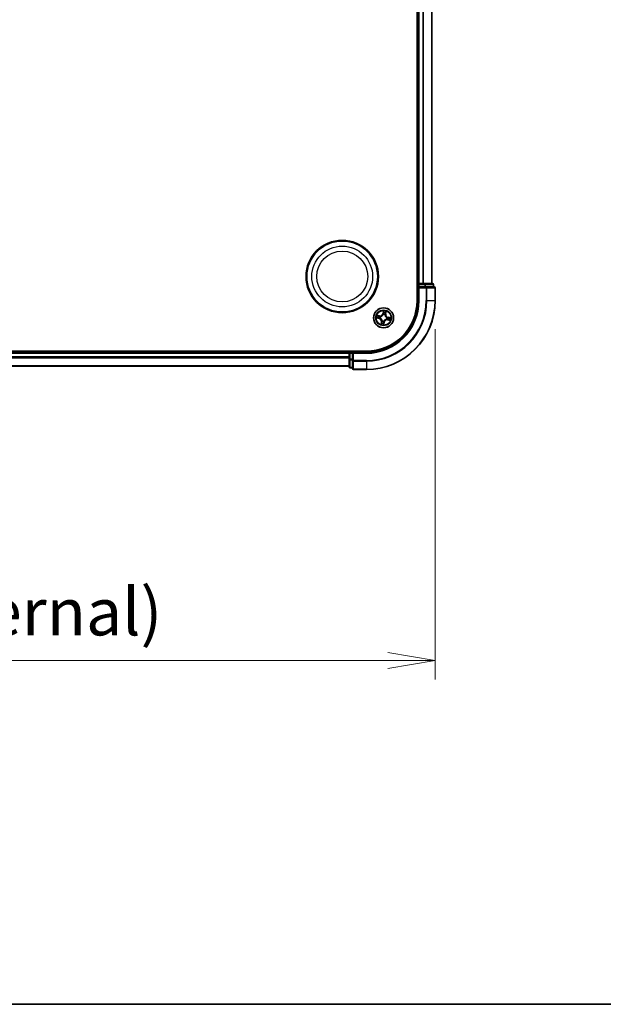
# Model space of a CAD drawing. Units: millimetres. Extents: x 7 to 7682, y 4 to 1550.
# Drawn here: x 1192 to 1362, y 4 to 290 of the extents above; entities that cross this region are included whole.
import ezdxf

# ---------------------------------------------------------------- set-up
doc = ezdxf.new("R2010")
doc.units = ezdxf.units.MM
doc.header["$LTSCALE"] = 0.5
doc.layers.get('Defpoints').update_dxf_attribs({"lineweight": 25})
for name, color, linetype, lineweight in [('Border (ISO)', 7, 'Continuous', 35), ('Dimension (ISO)', 7, 'Continuous', 18), ('Dimension (ISO) @ 1', 7, 'Continuous', 18), ('Visible (ISO)', 7, 'Continuous', 35), ('Visible Narrow (ISO)', 7, 'Continuous', 25)]:
    doc.layers.add(name, color=color, linetype=linetype, lineweight=lineweight)
doc.styles.add('Note Text (TK)', font='MS PGothic.ttf')
doc.dimstyles.new('Default - Method 1b (TK)', dxfattribs={"dimscale": 0.5, "dimtxt": 2.5, "dimasz": 2.5, "dimexe": 1, "dimexo": 1.5, "dimgap": 1, "dimtad": 1, "dimrnd": 1e-08, "dimdsep": 46, "dimtxsty": 'Note Text (TK)', "dimblk": 'OPEN', "dimcen": 0.09, "dimdle": 5, "dimclrd": 100, "dimclre": 100, "dimclrt": 7, "dimadec": 1, "dimazin": 1, "dimtfac": 1, "dimtmove": 0, "dimatfit": 3, "dimldrblk": 'OPEN', "dimfxl": 1, "dimtolj": 1, "dimlwd": -1, "dimlwe": -1, "dimarcsym": 0})

# ---------------------------------------------------------------- blocks, each defined once
blk = doc.blocks.new('図面枠 tk図枠')
at = {"layer": 'Border (ISO)'}
blk.add_line((14.5, 8), (405.5, 8), dxfattribs=at)
blk = doc.blocks.new('_Open')
at = {"color": 0, "linetype": 'ByBlock', "lineweight": -2}
for p, q in [((-1, 0.167), (0, 0)), ((-1, -0.167), (0, 0)), ((0, 0), (-1, 0))]:
    blk.add_line(p, q, dxfattribs=at)
blk = doc.blocks.new('*D33')
at = {"layer": 'Defpoints', "color": 0}
for p in [(883.07, 208.34), (1313.07, 208.34), (883.07, 103.84)]:
    blk.add_point(p, dxfattribs=at)
at = {"layer": 'Dimension (ISO)', "color": 100}
for p, q in [((883.07, 200.09), (883.07, 98.34)), ((1313.07, 200.09), (1313.07, 98.34)), ((1299.32, 103.84), (896.82, 103.84))]:
    blk.add_line(p, q, dxfattribs=at)
at = {"layer": 'Dimension (ISO)', "color": 100, "xscale": 13.75, "yscale": 13.75, "zscale": 13.75, "rotation": 180}
blk.add_blockref('_Open', (883.07, 103.84), dxfattribs=at)
at = {"layer": 'Dimension (ISO)', "color": 100, "xscale": 13.75, "yscale": 13.75, "zscale": 13.75}
blk.add_blockref('_Open', (1313.07, 103.84), dxfattribs=at)
at = {"layer": 'Dimension (ISO)', "color": 7, "insert": (960.03, 117.98), "char_height": 13.75, "attachment_point": 4, "style": 'Note Text (TK)'}
blk.add_mtext('\\A1;\\fMS PGothic|b0|i0;{\\H13.6950;430±0.8 (ケース外形 / External)}', dxfattribs=at)

msp = doc.modelspace()

# ---------------------------------------------------------------- linework, layer by layer
at = {"layer": 'Visible (ISO)'}
for p, q in [((1307.76684, 528.34107), (1307.76684, 208.34107)), ((1308.06684, 523.34107), (1308.06684, 213.34107)), ((1312.06684, 213.34107), (1312.06684, 523.34107)), ((1308.06684, 213.34107), (1307.76684, 213.34107)), ((1308.36684, 213.34107), (1308.06684, 213.34107)), ((1308.06684, 213.04107), (1308.06684, 212.34107)), ((1308.06684, 212.34107), (1308.06684, 208.34107)), ((1308.06684, 212.34107), (1308.36684, 212.04107)), ((1308.36684, 212.34107), (1308.06684, 212.34107)), ((1309.42632, 213.34107), (1308.36684, 213.34107)), ((1308.36684, 212.34107), (1310.02547, 212.34107)), ((1309.64993, 213.34107), (1309.42632, 213.34107)), ((1310.02547, 213.34107), (1309.64993, 213.34107)), ((1312.26684, 213.34107), (1310.02547, 213.34107)), ((1310.42632, 212.34107), (1310.02547, 212.34107)), ((1312.76684, 212.34107), (1310.42632, 212.34107)), ((1312.56684, 212.34107), (1312.56684, 213.04107)), ((1313.06684, 208.34107), (1313.06684, 212.04107)), ((1293.06684, 193.64107), (903.06684, 193.64107)), ((1288.06684, 193.34107), (908.06684, 193.34107)), ((1288.06684, 193.64107), (1288.06684, 193.34107)), ((1288.06684, 193.34107), (1288.06684, 193.04107)), ((1288.06684, 193.04107), (1288.06684, 191.98158)), ((1288.06684, 191.98158), (1288.06684, 191.75798)), ((1288.06684, 191.75798), (1288.06684, 191.38244)), ((1289.06684, 193.34107), (1288.36684, 193.34107)), ((1289.36684, 193.04107), (1289.06684, 193.34107)), ((1293.06684, 193.34107), (1289.06684, 193.34107)), ((1289.06684, 193.34107), (1289.06684, 193.04107)), ((1289.06684, 191.38244), (1289.06684, 193.04107)), ((908.06684, 189.34107), (1288.06684, 189.34107)), ((1288.06684, 191.38244), (1288.06684, 189.14107)), ((1288.36684, 188.84107), (1289.06684, 188.84107)), ((1289.06684, 191.38244), (1289.06684, 190.98158)), ((1289.06684, 190.98158), (1289.06684, 188.64107)), ((1289.36684, 188.34107), (1293.06684, 188.34107))]:
    msp.add_line(p, q, dxfattribs=at)
for centre, radius in [((1286.06684, 215.34107), 10.5), ((1286.06684, 215.34107), 10.3), ((1298.06684, 203.34107), 2.9)]:
    msp.add_circle(centre, radius, dxfattribs=at)
for centre, radius, start, end in [((1308.36684, 213.04107), 0.3, 90, 180), ((1312.26684, 213.04107), 0.3, 0, 90), ((1312.76684, 212.04107), 0.3, 0, 90), ((1293.06684, 208.34107), 20, 270, 0), ((1293.06684, 208.34107), 15, 270, 0), ((1293.06684, 208.34107), 14.7, 270, 0), ((1288.36684, 193.04107), 0.3, 90, 180), ((1288.36684, 189.14107), 0.3, 180, 270), ((1289.36684, 188.64107), 0.3, 180, 270)]:
    msp.add_arc(centre, radius, start, end, dxfattribs=at)
at = {"layer": 'Visible Narrow (ISO)'}
for p, q in [((1308.36684, 213.34107), (1308.36684, 523.34107)), ((1309.42632, 523.34107), (1309.42632, 213.34107)), ((1309.65679, 213.34107), (1309.65679, 523.34107)), ((1311.9973, 523.34107), (1311.9973, 213.34107)), ((1307.76684, 213.04107), (1308.06684, 213.04107)), ((1308.36684, 213.04107), (1308.06684, 213.04107)), ((1308.36684, 213.34107), (1308.36684, 213.04107)), ((1308.36684, 213.04107), (1310.02547, 213.04107)), ((1308.36684, 212.34107), (1308.36684, 213.04107)), ((1308.36684, 208.34107), (1308.36684, 212.04107)), ((1308.36684, 212.04107), (1310.42632, 212.04107)), ((1310.02547, 213.34107), (1310.02547, 213.04107)), ((1310.25594, 213.04107), (1310.02547, 213.04107)), ((1310.02547, 213.04107), (1310.02547, 212.34107)), ((1310.25594, 213.04107), (1312.4973, 213.04107)), ((1310.25594, 212.34107), (1310.25594, 213.04107)), ((1310.42632, 212.34107), (1310.42632, 212.04107)), ((1310.42632, 212.04107), (1310.42632, 208.34107)), ((1310.65679, 212.04107), (1310.42632, 212.04107)), ((1310.65679, 208.34107), (1310.65679, 212.04107)), ((1310.65679, 212.04107), (1312.9973, 212.04107)), ((1312.56684, 213.04107), (1312.4973, 213.04107)), ((1312.4973, 213.04107), (1312.4973, 212.34107)), ((1312.9973, 212.04107), (1312.9973, 208.34107)), ((1313.06684, 212.04107), (1312.9973, 212.04107)), ((1308.36684, 208.34107), (1308.06684, 208.34107)), ((1310.65679, 208.34107), (1310.42632, 208.34107)), ((1310.65679, 208.34107), (1312.9973, 208.34107)), ((1312.9973, 208.34107), (1313.06684, 208.34107)), ((1296.00704, 203.30777), (1296.77236, 203.15902)), ((1296.91268, 203.95485), (1296.14263, 204.0768)), ((1296.78187, 203.20791), (1296.30074, 203.30143)), ((1296.42079, 203.98232), (1296.90489, 203.90565)), ((1296.78187, 203.20791), (1296.77236, 203.15902)), ((1296.78187, 203.20791), (1296.79573, 203.27922)), ((1296.90489, 203.90565), (1296.89352, 203.8339)), ((1296.90489, 203.90565), (1296.91268, 203.95485)), ((1297.1226, 203.26273), (1297.10135, 203.26097)), ((1297.18697, 203.74653), (1297.20632, 203.73761)), ((1298.03354, 205.40086), (1297.88478, 204.63554)), ((1297.93368, 204.62604), (1297.88478, 204.63554)), ((1297.93368, 204.62604), (1298.02719, 205.10717)), ((1297.93368, 204.62604), (1298.00499, 204.61218)), ((1297.9885, 204.28531), (1297.98673, 204.30655)), ((1298.4723, 204.22094), (1298.46338, 204.20158)), ((1298.63142, 204.50302), (1298.55967, 204.51438)), ((1298.70808, 204.98712), (1298.63142, 204.50302)), ((1298.63142, 204.50302), (1298.68061, 204.49523)), ((1298.68061, 204.49523), (1298.80257, 205.26527)), ((1299.01107, 203.41941), (1299.03232, 203.42117)), ((1299.3518, 203.47423), (1299.33794, 203.40292)), ((1299.3518, 203.47423), (1299.36131, 203.52312)), ((1299.3518, 203.47423), (1299.83293, 203.38071)), ((1300.12663, 203.37437), (1299.36131, 203.52312)), ((1297.45306, 202.18691), (1297.3311, 201.41687)), ((1297.42559, 201.69503), (1297.50225, 202.17912)), ((1297.50225, 202.17912), (1297.45306, 202.18691)), ((1297.50225, 202.17912), (1297.574, 202.16776)), ((1297.66137, 202.4612), (1297.67029, 202.48056)), ((1298.10013, 201.28128), (1298.24889, 202.0466)), ((1298.19999, 202.0561), (1298.10648, 201.57497)), ((1298.19999, 202.0561), (1298.12868, 202.06996)), ((1298.14517, 202.39683), (1298.14694, 202.37559)), ((1298.19999, 202.0561), (1298.24889, 202.0466)), ((1298.94671, 202.93561), (1298.92735, 202.94453)), ((1299.22878, 202.77649), (1299.22099, 202.72729)), ((1299.22099, 202.72729), (1299.99104, 202.60534)), ((1299.22878, 202.77649), (1299.24015, 202.84824)), ((1299.71288, 202.69982), (1299.22878, 202.77649)), ((908.06684, 193.04107), (1288.06684, 193.04107)), ((1288.06684, 191.98158), (908.06684, 191.98158)), ((908.06684, 191.75112), (1288.06684, 191.75112)), ((1288.36684, 193.04107), (1288.06684, 193.04107)), ((1288.36684, 193.34107), (1288.36684, 193.64107)), ((1288.36684, 193.34107), (1288.36684, 193.04107)), ((1288.36684, 191.38244), (1288.36684, 193.04107)), ((1288.36684, 193.04107), (1289.06684, 193.04107)), ((1289.36684, 193.04107), (1293.06684, 193.04107)), ((1289.36684, 190.98158), (1289.36684, 193.04107)), ((1293.06684, 193.04107), (1293.06684, 193.34107)), ((1288.06684, 189.4106), (908.06684, 189.4106)), ((1288.36684, 191.38244), (1288.06684, 191.38244)), ((1288.36684, 191.38244), (1288.36684, 191.15197)), ((1289.06684, 191.38244), (1288.36684, 191.38244)), ((1288.36684, 188.9106), (1288.36684, 191.15197)), ((1288.36684, 191.15197), (1289.06684, 191.15197)), ((1288.36684, 188.9106), (1288.36684, 188.84107)), ((1289.06684, 188.9106), (1288.36684, 188.9106)), ((1289.36684, 190.98158), (1289.06684, 190.98158)), ((1293.06684, 190.98158), (1289.36684, 190.98158)), ((1289.36684, 190.98158), (1289.36684, 190.75112)), ((1289.36684, 190.75112), (1293.06684, 190.75112)), ((1289.36684, 188.4106), (1289.36684, 190.75112)), ((1293.06684, 190.75112), (1293.06684, 190.98158)), ((1293.06684, 190.75112), (1293.06684, 188.4106)), ((1293.06684, 188.4106), (1289.36684, 188.4106)), ((1289.36684, 188.4106), (1289.36684, 188.34107)), ((1293.06684, 188.4106), (1293.06684, 188.34107))]:
    msp.add_line(p, q, dxfattribs=at)
for centre, radius in [((1286.06684, 215.34107), 8.82069), ((1286.06684, 215.34107), 7.38395), ((1298.06684, 203.34107), 2.86769), ((1298.06684, 203.34107), 2.30915), ((1298.06684, 203.34107), 2.14146)]:
    msp.add_circle(centre, radius, dxfattribs=at)
for centre, radius, start, end in [((1293.06684, 208.34107), 17.35949, 270, 0), ((1293.06684, 208.34107), 19.93047, 270, 0), ((1293.06684, 208.34107), 17.58995, 270, 0), ((1293.06684, 208.34107), 15.3, 270, 0), ((1298.06684, 203.34107), 2.06006, 159.0753231, 180.9261598), ((1298.06684, 203.34107), 1.61218, 159.6932206, 180.3082623), ((1296.60939, 202.32053), 0.85418, 351.0007414, 79.0007414), ((1296.60939, 202.32053), 0.90399, 351.0007414, 79.0007414), ((1297.04629, 204.79852), 0.90399, 261.0007414, 349.0007414), ((1297.04629, 204.79852), 0.85418, 261.0007414, 349.0007414), ((1298.06684, 203.34107), 0.9688, 155.2587855, 184.7426974), ((1298.06684, 203.34107), 0.94748, 155.2587855, 184.7426974), ((1298.06684, 203.34107), 0.9688, 65.2587855, 94.7426974), ((1298.06684, 203.34107), 0.94748, 65.2587855, 94.7426974), ((1298.06684, 203.34107), 2.06006, 69.0753231, 90.9261598), ((1298.06684, 203.34107), 1.61218, 69.6932206, 90.3082623), ((1299.52428, 204.36161), 0.90399, 171.0007414, 259.0007414), ((1299.52428, 204.36161), 0.85418, 171.0007414, 259.0007414), ((1298.06684, 203.34107), 0.94748, 335.2587855, 4.7426974), ((1298.06684, 203.34107), 0.9688, 335.2587855, 4.7426974), ((1298.06684, 203.34107), 1.61218, 339.6932206, 0.3082623), ((1298.06684, 203.34107), 2.06006, 339.0753231, 0.9261598), ((1298.06684, 203.34107), 2.06006, 249.0753231, 270.9261598), ((1298.06684, 203.34107), 1.61218, 249.6932206, 270.3082623), ((1298.06684, 203.34107), 0.9688, 245.2587855, 274.7426974), ((1298.06684, 203.34107), 0.94748, 245.2587855, 274.7426974), ((1299.08738, 201.88362), 0.90399, 81.0007414, 169.0007414), ((1299.08738, 201.88362), 0.85418, 81.0007414, 169.0007414)]:
    msp.add_arc(centre, radius, start, end, dxfattribs=at)
for centre, major_axis, ratio, start_param, end_param in [((1310.02547, 213.04107), (0, 0.3), 0.76822128, 4.71238898, 6.283185307), ((1310.42632, 212.04107), (0, 0.3), 0.76822128, 4.71238898, 6.283185307), ((1312.26684, 213.04107), (0, 0.3), 0.76822128, 4.71238898, 6.283185307), ((1312.76684, 212.04107), (0, 0.3), 0.76822128, 4.71238898, 6.283185307), ((1296.31024, 203.35032), (-0.00671, -0.04955), 0.548506655, 4.783578405, 6.178760573), ((1296.413, 203.93312), (0.01064, 0.04885), 0.548506655, 0.104424734, 1.499606902), ((1296.49947, 203.33264), (-0.00074, -0.04999), 0.895740182, 4.730442692, 6.085865813), ((1296.59687, 203.88503), (0.0164, 0.04723), 0.895740182, 0.197319494, 1.552742616), ((1296.80523, 203.32812), (-0.00074, -0.04999), 0.895720538, 4.734837657, 6.085883608), ((1296.88573, 203.78471), (0.0164, 0.04723), 0.895720538, 0.197301699, 1.54834765), ((1297.14599, 203.26467), (-0.01745, -0.04685), 0.876846415, 5.103283132, 6.100893958), ((1297.14599, 203.26467), (-0.02297, -0.04441), 0.410701226, 4.964497834, 6.187449516), ((1297.22764, 203.72779), (-0.00038, 0.05), 0.876846413, 0.18229136, 1.179902186), ((1297.22764, 203.72779), (-0.0064, 0.04959), 0.410701227, 0.095735791, 1.318687473), ((1297.99044, 204.26192), (-0.04685, 0.01745), 0.876846415, 5.103283132, 6.100893958), ((1297.99044, 204.26192), (-0.04441, 0.02297), 0.410701226, 4.964497834, 6.187449516), ((1298.05388, 204.60268), (-0.04999, 0.00074), 0.895720538, 4.734837657, 6.085883608), ((1298.0584, 204.90843), (-0.04999, 0.00074), 0.895740182, 4.730442692, 6.085865813), ((1298.07609, 205.09766), (-0.04955, 0.00671), 0.548506655, 4.783578405, 6.178760573), ((1298.45355, 204.18026), (0.04959, 0.0064), 0.410701227, 0.095735791, 1.318687473), ((1298.45355, 204.18026), (0.05, 0.00038), 0.876846413, 0.18229136, 1.179902186), ((1298.51047, 204.52217), (0.04723, -0.0164), 0.895720538, 0.197301699, 1.54834765), ((1298.61079, 204.81104), (0.04723, -0.0164), 0.895740182, 0.197319494, 1.552742616), ((1298.65889, 204.99491), (0.04885, -0.01064), 0.548506655, 0.104424734, 1.499606902), ((1298.98768, 203.41747), (0.02297, 0.04441), 0.410701226, 4.964497834, 6.187449516), ((1298.98768, 203.41747), (0.01745, 0.04685), 0.876846415, 5.103283132, 6.100893958), ((1299.32844, 203.35402), (0.00074, 0.04999), 0.895720538, 4.734837657, 6.085883608), ((1299.6342, 203.3495), (0.00074, 0.04999), 0.895740182, 4.730442692, 6.085865813), ((1299.82343, 203.33182), (0.00671, 0.04955), 0.548506655, 4.783578405, 6.178760573), ((1297.47478, 201.68723), (-0.04885, 0.01064), 0.548506655, 0.104424734, 1.499606902), ((1297.52288, 201.8711), (-0.04723, 0.0164), 0.895740182, 0.197319494, 1.552742616), ((1297.6232, 202.15997), (-0.04723, 0.0164), 0.895720538, 0.197301699, 1.54834765), ((1297.68012, 202.50188), (-0.05, -0.00038), 0.876846413, 0.18229136, 1.179902186), ((1297.68012, 202.50188), (-0.04959, -0.0064), 0.410701227, 0.095735791, 1.318687473), ((1298.05758, 201.58448), (0.04955, -0.00671), 0.548506655, 4.783578405, 6.178760573), ((1298.07527, 201.77371), (0.04999, -0.00074), 0.895740182, 4.730442692, 6.085865813), ((1298.07979, 202.07947), (0.04999, -0.00074), 0.895720538, 4.734837657, 6.085883608), ((1298.14323, 202.42022), (0.04441, -0.02297), 0.410701226, 4.964497834, 6.187449516), ((1298.14323, 202.42022), (0.04685, -0.01745), 0.876846415, 5.103283132, 6.100893958), ((1298.90603, 202.95435), (0.0064, -0.04959), 0.410701227, 0.095735791, 1.318687473), ((1298.90603, 202.95435), (0.00038, -0.05), 0.876846413, 0.18229136, 1.179902186), ((1299.24794, 202.89743), (-0.0164, -0.04723), 0.895720538, 0.197301699, 1.54834765), ((1299.53681, 202.79711), (-0.0164, -0.04723), 0.895740182, 0.197319494, 1.552742616), ((1299.72067, 202.74902), (-0.01064, -0.04885), 0.548506655, 0.104424734, 1.499606902), ((1288.36684, 191.38244), (-0.3, 0), 0.76822128, 0, 1.570796327), ((1288.36684, 189.14107), (-0.3, 0), 0.76822128, 0, 1.570796327), ((1289.36684, 190.98158), (-0.3, 0), 0.76822128, 0, 1.570796327), ((1289.36684, 188.64107), (-0.3, 0), 0.76822128, 0, 1.570796327)]:
    msp.add_ellipse(centre, major_axis=major_axis, ratio=ratio, start_param=start_param, end_param=end_param, dxfattribs=at)
for points, knots in [([(1296.28266, 203.35047), (1296.26776, 203.35271), (1296.25214, 203.35334), (1296.21034, 203.35206), (1296.18369, 203.34848), (1296.13261, 203.3391), (1296.10824, 203.33358), (1296.05818, 203.3213), (1296.03251, 203.3145), (1296.00704, 203.30777)], [0, 0, 0, 0, 0.00593403848, 0.00593403848, 0.01542850005, 0.01542850005, 0.02374498793, 0.02374498793, 0.03239430317, 0.03239430317, 0.03239430317, 0.03239430317]), ([(1296.00704, 203.30777), (1296.03392, 203.30866), (1296.06102, 203.30954), (1296.11393, 203.31074), (1296.13974, 203.31108), (1296.19404, 203.31064), (1296.22248, 203.30972), (1296.26751, 203.30605), (1296.28444, 203.30411), (1296.30074, 203.30143)], [-0.03239430317, -0.03239430317, -0.03239430317, -0.03239430317, -0.02374498793, -0.02374498793, -0.01542850005, -0.01542850005, -0.00593403848, -0.00593403848, 0, 0, 0, 0]), ([(1296.42079, 203.98232), (1296.39779, 203.98664), (1296.3741, 203.9928), (1296.31198, 204.01149), (1296.27341, 204.0255), (1296.20376, 204.05225), (1296.17304, 204.06459), (1296.14263, 204.0768)], [-0.03205597372, -0.03205597372, -0.03205597372, -0.03205597372, -0.02365018994, -0.02365018994, -0.0102009359, -0.0102009359, 0.00033832945, 0.00033832945, 0.00033832945, 0.00033832945]), ([(1296.14263, 204.0768), (1296.16899, 204.05848), (1296.1956, 204.03995), (1296.25618, 204.00023), (1296.28987, 203.97976), (1296.34492, 203.95441), (1296.36611, 203.94665), (1296.38703, 203.94242)], [-0.00033832945, -0.00033832945, -0.00033832945, -0.00033832945, 0.0102009359, 0.0102009359, 0.02365018994, 0.02365018994, 0.03205597372, 0.03205597372, 0.03205597372, 0.03205597372]), ([(1296.45468, 203.3324), (1296.43516, 203.33274), (1296.41042, 203.33449), (1296.35236, 203.34062), (1296.31904, 203.34499), (1296.28266, 203.35047)], [-0.02898284593, -0.02898284593, -0.02898284593, -0.02898284593, -0.01449142296, -0.01449142296, 0, 0, 0, 0]), ([(1296.30074, 203.30143), (1296.34076, 203.29601), (1296.37741, 203.29172), (1296.44128, 203.28575), (1296.4685, 203.28406), (1296.48997, 203.28374)], [0, 0, 0, 0, 0.01449142296, 0.01449142296, 0.02898284593, 0.02898284593, 0.02898284593, 0.02898284593]), ([(1296.38703, 203.94242), (1296.42286, 203.93517), (1296.45547, 203.92794), (1296.51224, 203.91383), (1296.53628, 203.90697), (1296.55486, 203.90057)], [-0.02898284593, -0.02898284593, -0.02898284593, -0.02898284593, -0.01458506341, -0.01458506341, 0, 0, 0, 0]), ([(1296.60466, 203.93422), (1296.58424, 203.94131), (1296.55788, 203.94909), (1296.4957, 203.96533), (1296.46, 203.97378), (1296.42079, 203.98232)], [0, 0, 0, 0, 0.01458506341, 0.01458506341, 0.02898284593, 0.02898284593, 0.02898284593, 0.02898284593]), ([(1296.76044, 203.32766), (1296.70948, 203.32846), (1296.65852, 203.32925), (1296.5566, 203.33083), (1296.50564, 203.33161), (1296.45468, 203.3324)], [-0.06877985423, -0.06877985423, -0.06877985423, -0.06877985423, -0.03438992711, -0.03438992711, 0, 0, 0, 0]), ([(1296.48997, 203.28374), (1296.54093, 203.28299), (1296.59188, 203.28224), (1296.6938, 203.28073), (1296.74476, 203.27998), (1296.79573, 203.27922)], [0, 0, 0, 0, 0.03438992711, 0.03438992711, 0.06877985423, 0.06877985423, 0.06877985423, 0.06877985423]), ([(1296.55486, 203.90057), (1296.60301, 203.88388), (1296.65117, 203.86719), (1296.74748, 203.83382), (1296.79564, 203.81713), (1296.8438, 203.80045)], [-0.06877985423, -0.06877985423, -0.06877985423, -0.06877985423, -0.03438992711, -0.03438992711, 0, 0, 0, 0]), ([(1296.89352, 203.8339), (1296.84538, 203.85062), (1296.79723, 203.86734), (1296.70094, 203.90078), (1296.6528, 203.9175), (1296.60466, 203.93422)], [0, 0, 0, 0, 0.03438992711, 0.03438992711, 0.06877985423, 0.06877985423, 0.06877985423, 0.06877985423]), ([(1297.10135, 203.26097), (1297.06022, 203.27716), (1297.01951, 203.28986), (1296.90593, 203.3176), (1296.83324, 203.32652), (1296.76044, 203.32766)], [-0.07646536035, -0.07646536035, -0.07646536035, -0.07646536035, -0.04912062725, -0.04912062725, 0, 0, 0, 0]), ([(1296.79573, 203.27922), (1296.86511, 203.27881), (1296.93452, 203.27122), (1297.0431, 203.24689), (1297.08204, 203.23568), (1297.12138, 203.22137)], [0, 0, 0, 0, 0.04912062725, 0.04912062725, 0.07646536039, 0.07646536039, 0.07646536039, 0.07646536039]), ([(1296.8438, 203.80045), (1296.9126, 203.77663), (1296.98396, 203.76015), (1297.10018, 203.74738), (1297.14277, 203.74538), (1297.18697, 203.74653)], [-0.09824125451, -0.09824125451, -0.09824125451, -0.09824125451, -0.04912062725, -0.04912062725, -0.02177589412, -0.02177589412, -0.02177589412, -0.02177589412]), ([(1297.21932, 203.7769), (1297.17747, 203.7769), (1297.13704, 203.77969), (1297.02669, 203.79395), (1296.95886, 203.81056), (1296.89352, 203.8339)], [0.02177589412, 0.02177589412, 0.02177589412, 0.02177589412, 0.04912062725, 0.04912062725, 0.09824125451, 0.09824125451, 0.09824125451, 0.09824125451]), ([(1297.12138, 203.22137), (1297.13545, 203.21412), (1297.14942, 203.20651), (1297.2335, 203.15795), (1297.30074, 203.10763), (1297.40006, 203.00871), (1297.43575, 202.96649), (1297.46738, 202.92132), (1297.49902, 202.87614), (1297.52648, 202.82817), (1297.58547, 202.70101), (1297.60976, 202.62061), (1297.62663, 202.52499), (1297.62901, 202.50926), (1297.63101, 202.49356)], [0.0738185488, 0.0738185488, 0.0738185488, 0.0738185488, 0.0792796113, 0.0792796113, 0.1070104848, 0.1070104848, 0.1243422808, 0.1243422808, 0.1243422808, 0.1416740768, 0.1416740768, 0.1694049504, 0.1694049504, 0.1748660128, 0.1748660128, 0.1748660128, 0.1748660128]), ([(1297.67029, 202.48056), (1297.66797, 202.49711), (1297.66522, 202.51369), (1297.64592, 202.61458), (1297.61861, 202.69973), (1297.55338, 202.83578), (1297.52323, 202.88747), (1297.48896, 202.93642), (1297.45468, 202.98538), (1297.41641, 203.03138), (1297.31087, 203.13921), (1297.2402, 203.19399), (1297.15199, 203.24663), (1297.13735, 203.25489), (1297.1226, 203.26273)], [-0.1748660129, -0.1748660129, -0.1748660129, -0.1748660129, -0.1694049504, -0.1694049504, -0.1416740768, -0.1416740768, -0.1243422808, -0.1243422808, -0.1243422808, -0.1070104848, -0.1070104848, -0.0792796113, -0.0792796113, -0.0738185488, -0.0738185488, -0.0738185488, -0.0738185488]), ([(1297.20632, 203.73761), (1297.22287, 203.73994), (1297.23945, 203.74268), (1297.34035, 203.76199), (1297.42549, 203.7893), (1297.56154, 203.85453), (1297.61324, 203.88467), (1297.66219, 203.91895), (1297.71114, 203.95323), (1297.75714, 203.9915), (1297.86497, 204.09704), (1297.91976, 204.1677), (1297.9724, 204.25591), (1297.98065, 204.27056), (1297.9885, 204.28531)], [-0.1748660129, -0.1748660129, -0.1748660129, -0.1748660129, -0.1694049504, -0.1694049504, -0.1416740768, -0.1416740768, -0.1243422808, -0.1243422808, -0.1243422808, -0.1070104848, -0.1070104848, -0.0792796113, -0.0792796113, -0.0738185488, -0.0738185488, -0.0738185488, -0.0738185488]), ([(1297.94713, 204.28653), (1297.93989, 204.27246), (1297.93227, 204.25849), (1297.88372, 204.1744), (1297.8334, 204.10716), (1297.73447, 204.00785), (1297.69226, 203.97216), (1297.64708, 203.94052), (1297.60191, 203.90889), (1297.55393, 203.88143), (1297.42677, 203.82243), (1297.34638, 203.79814), (1297.25076, 203.78128), (1297.23503, 203.77889), (1297.21932, 203.7769)], [0.0738185488, 0.0738185488, 0.0738185488, 0.0738185488, 0.0792796113, 0.0792796113, 0.1070104848, 0.1070104848, 0.1243422808, 0.1243422808, 0.1243422808, 0.1416740768, 0.1416740768, 0.1694049504, 0.1694049504, 0.1748660128, 0.1748660128, 0.1748660128, 0.1748660128]), ([(1298.00499, 204.61218), (1298.00457, 204.5428), (1297.99699, 204.47338), (1297.97265, 204.3648), (1297.96145, 204.32586), (1297.94713, 204.28653)], [0, 0, 0, 0, 0.04912062725, 0.04912062725, 0.07646536039, 0.07646536039, 0.07646536039, 0.07646536039]), ([(1297.98673, 204.30655), (1298.00293, 204.34769), (1298.01562, 204.38839), (1298.04336, 204.50197), (1298.05228, 204.57467), (1298.05342, 204.64746)], [-0.07646536035, -0.07646536035, -0.07646536035, -0.07646536035, -0.04912062725, -0.04912062725, 0, 0, 0, 0]), ([(1298.00951, 204.91794), (1298.00875, 204.86698), (1298.008, 204.81602), (1298.0065, 204.7141), (1298.00574, 204.66314), (1298.00499, 204.61218)], [0, 0, 0, 0, 0.03438992711, 0.03438992711, 0.06877985423, 0.06877985423, 0.06877985423, 0.06877985423]), ([(1298.02719, 205.10717), (1298.02178, 205.06714), (1298.01749, 205.03049), (1298.01151, 204.96662), (1298.00983, 204.93941), (1298.00951, 204.91794)], [0, 0, 0, 0, 0.01449142296, 0.01449142296, 0.02898284593, 0.02898284593, 0.02898284593, 0.02898284593]), ([(1298.03354, 205.40086), (1298.03442, 205.37398), (1298.03531, 205.34689), (1298.03651, 205.29397), (1298.03684, 205.26817), (1298.0364, 205.21387), (1298.03548, 205.18542), (1298.03181, 205.1404), (1298.02988, 205.12346), (1298.02719, 205.10717)], [-0.03239430317, -0.03239430317, -0.03239430317, -0.03239430317, -0.02374498793, -0.02374498793, -0.01542850005, -0.01542850005, -0.00593403848, -0.00593403848, 0, 0, 0, 0]), ([(1298.07623, 205.12525), (1298.07848, 205.14015), (1298.0791, 205.15577), (1298.07783, 205.19757), (1298.07425, 205.22421), (1298.06486, 205.2753), (1298.05935, 205.29967), (1298.04707, 205.34972), (1298.04027, 205.3754), (1298.03354, 205.40086)], [0, 0, 0, 0, 0.00593403848, 0.00593403848, 0.01542850005, 0.01542850005, 0.02374498793, 0.02374498793, 0.03239430317, 0.03239430317, 0.03239430317, 0.03239430317]), ([(1298.05342, 204.64746), (1298.05422, 204.69842), (1298.05502, 204.74939), (1298.05659, 204.85131), (1298.05738, 204.90226), (1298.05816, 204.95322)], [-0.06877985423, -0.06877985423, -0.06877985423, -0.06877985423, -0.03438992711, -0.03438992711, 0, 0, 0, 0]), ([(1298.05816, 204.95322), (1298.0585, 204.97274), (1298.06025, 204.99748), (1298.06638, 205.05555), (1298.07075, 205.08886), (1298.07623, 205.12525)], [-0.02898284593, -0.02898284593, -0.02898284593, -0.02898284593, -0.01449142296, -0.01449142296, 0, 0, 0, 0]), ([(1298.46338, 204.20158), (1298.4657, 204.18504), (1298.46845, 204.16845), (1298.48775, 204.06756), (1298.51507, 203.98242), (1298.5803, 203.84636), (1298.61044, 203.79467), (1298.64471, 203.74572), (1298.67899, 203.69676), (1298.71726, 203.65076), (1298.8228, 203.54294), (1298.89347, 203.48815), (1298.98168, 203.43551), (1298.99632, 203.42725), (1299.01107, 203.41941)], [-0.1748660129, -0.1748660129, -0.1748660129, -0.1748660129, -0.1694049504, -0.1694049504, -0.1416740768, -0.1416740768, -0.1243422808, -0.1243422808, -0.1243422808, -0.1070104848, -0.1070104848, -0.0792796113, -0.0792796113, -0.0738185488, -0.0738185488, -0.0738185488, -0.0738185488]), ([(1298.52622, 204.5641), (1298.5024, 204.49531), (1298.48592, 204.42394), (1298.47314, 204.30773), (1298.47115, 204.26513), (1298.4723, 204.22094)], [-0.09824125451, -0.09824125451, -0.09824125451, -0.09824125451, -0.04912062725, -0.04912062725, -0.02177589412, -0.02177589412, -0.02177589412, -0.02177589412]), ([(1298.50266, 204.18858), (1298.50266, 204.23044), (1298.50545, 204.27086), (1298.51972, 204.38122), (1298.53633, 204.44904), (1298.55967, 204.51438)], [0.02177589412, 0.02177589412, 0.02177589412, 0.02177589412, 0.04912062725, 0.04912062725, 0.09824125451, 0.09824125451, 0.09824125451, 0.09824125451]), ([(1299.01229, 203.46077), (1298.99822, 203.46802), (1298.98426, 203.47564), (1298.90017, 203.52419), (1298.83293, 203.57451), (1298.73361, 203.67344), (1298.69792, 203.71565), (1298.66629, 203.76082), (1298.63465, 203.806), (1298.60719, 203.85397), (1298.5482, 203.98113), (1298.52391, 204.06153), (1298.50704, 204.15715), (1298.50466, 204.17288), (1298.50266, 204.18858)], [0.0738185488, 0.0738185488, 0.0738185488, 0.0738185488, 0.0792796113, 0.0792796113, 0.1070104848, 0.1070104848, 0.1243422808, 0.1243422808, 0.1243422808, 0.1416740768, 0.1416740768, 0.1694049504, 0.1694049504, 0.1748660128, 0.1748660128, 0.1748660128, 0.1748660128]), ([(1298.62634, 204.85305), (1298.60964, 204.80489), (1298.59295, 204.75674), (1298.55958, 204.66042), (1298.5429, 204.61226), (1298.52622, 204.5641)], [-0.06877985423, -0.06877985423, -0.06877985423, -0.06877985423, -0.03438992711, -0.03438992711, 0, 0, 0, 0]), ([(1298.55967, 204.51438), (1298.57639, 204.56253), (1298.59311, 204.61067), (1298.62655, 204.70696), (1298.64327, 204.75511), (1298.65999, 204.80325)], [0, 0, 0, 0, 0.03438992711, 0.03438992711, 0.06877985423, 0.06877985423, 0.06877985423, 0.06877985423]), ([(1298.66819, 205.02088), (1298.66094, 204.98505), (1298.6537, 204.95243), (1298.63959, 204.89566), (1298.63273, 204.87162), (1298.62634, 204.85305)], [-0.02898284593, -0.02898284593, -0.02898284593, -0.02898284593, -0.01458506341, -0.01458506341, 0, 0, 0, 0]), ([(1298.65999, 204.80325), (1298.66708, 204.82367), (1298.67485, 204.85002), (1298.69109, 204.91221), (1298.69954, 204.94791), (1298.70808, 204.98712)], [0, 0, 0, 0, 0.01458506341, 0.01458506341, 0.02898284593, 0.02898284593, 0.02898284593, 0.02898284593]), ([(1298.80257, 205.26527), (1298.78425, 205.23892), (1298.76571, 205.2123), (1298.726, 205.15173), (1298.70552, 205.11804), (1298.68018, 205.06299), (1298.67242, 205.0418), (1298.66819, 205.02088)], [-0.00033832945, -0.00033832945, -0.00033832945, -0.00033832945, 0.0102009359, 0.0102009359, 0.02365018994, 0.02365018994, 0.03205597372, 0.03205597372, 0.03205597372, 0.03205597372]), ([(1298.70808, 204.98712), (1298.71241, 205.01011), (1298.71857, 205.0338), (1298.73726, 205.09592), (1298.75127, 205.13449), (1298.77802, 205.20414), (1298.79035, 205.23486), (1298.80257, 205.26527)], [-0.03205597372, -0.03205597372, -0.03205597372, -0.03205597372, -0.02365018994, -0.02365018994, -0.0102009359, -0.0102009359, 0.00033832945, 0.00033832945, 0.00033832945, 0.00033832945]), ([(1299.33794, 203.40292), (1299.26857, 203.40333), (1299.19915, 203.41092), (1299.09057, 203.43525), (1299.05163, 203.44646), (1299.01229, 203.46077)], [0, 0, 0, 0, 0.04912062725, 0.04912062725, 0.07646536039, 0.07646536039, 0.07646536039, 0.07646536039]), ([(1299.03232, 203.42117), (1299.07345, 203.40498), (1299.11416, 203.39228), (1299.22774, 203.36454), (1299.30043, 203.35563), (1299.37323, 203.35448)], [-0.07646536035, -0.07646536035, -0.07646536035, -0.07646536035, -0.04912062725, -0.04912062725, 0, 0, 0, 0]), ([(1299.6437, 203.3984), (1299.59274, 203.39915), (1299.54179, 203.3999), (1299.43987, 203.40141), (1299.38891, 203.40216), (1299.33794, 203.40292)], [0, 0, 0, 0, 0.03438992711, 0.03438992711, 0.06877985423, 0.06877985423, 0.06877985423, 0.06877985423]), ([(1299.37323, 203.35448), (1299.42419, 203.35368), (1299.47515, 203.35289), (1299.57707, 203.35131), (1299.62803, 203.35053), (1299.67899, 203.34974)], [-0.06877985423, -0.06877985423, -0.06877985423, -0.06877985423, -0.03438992711, -0.03438992711, 0, 0, 0, 0]), ([(1299.83293, 203.38071), (1299.79291, 203.38613), (1299.75626, 203.39042), (1299.69239, 203.39639), (1299.66518, 203.39808), (1299.6437, 203.3984)], [0, 0, 0, 0, 0.01449142296, 0.01449142296, 0.02898284593, 0.02898284593, 0.02898284593, 0.02898284593]), ([(1299.67899, 203.34974), (1299.69851, 203.3494), (1299.72325, 203.34765), (1299.78131, 203.34152), (1299.81463, 203.33715), (1299.85101, 203.33167)], [-0.02898284593, -0.02898284593, -0.02898284593, -0.02898284593, -0.01449142296, -0.01449142296, 0, 0, 0, 0]), ([(1300.12663, 203.37437), (1300.09975, 203.37348), (1300.07265, 203.3726), (1300.01974, 203.3714), (1299.99393, 203.37106), (1299.93963, 203.3715), (1299.91119, 203.37242), (1299.86616, 203.37609), (1299.84923, 203.37803), (1299.83293, 203.38071)], [-0.03239430317, -0.03239430317, -0.03239430317, -0.03239430317, -0.02374498793, -0.02374498793, -0.01542850005, -0.01542850005, -0.00593403848, -0.00593403848, 0, 0, 0, 0]), ([(1299.85101, 203.33167), (1299.86591, 203.32943), (1299.88153, 203.3288), (1299.92333, 203.33008), (1299.94998, 203.33366), (1300.00106, 203.34304), (1300.02543, 203.34856), (1300.07549, 203.36084), (1300.10116, 203.36764), (1300.12663, 203.37437)], [0, 0, 0, 0, 0.00593403848, 0.00593403848, 0.01542850005, 0.01542850005, 0.02374498793, 0.02374498793, 0.03239430317, 0.03239430317, 0.03239430317, 0.03239430317]), ([(1297.42559, 201.69503), (1297.42126, 201.67203), (1297.4151, 201.64834), (1297.39642, 201.58622), (1297.3824, 201.54765), (1297.35565, 201.478), (1297.34332, 201.44728), (1297.3311, 201.41687)], [-0.03205597372, -0.03205597372, -0.03205597372, -0.03205597372, -0.02365018994, -0.02365018994, -0.0102009359, -0.0102009359, 0.00033832945, 0.00033832945, 0.00033832945, 0.00033832945]), ([(1297.3311, 201.41687), (1297.34942, 201.44322), (1297.36796, 201.46984), (1297.40767, 201.53041), (1297.42815, 201.5641), (1297.45349, 201.61916), (1297.46126, 201.64034), (1297.46549, 201.66126)], [-0.00033832945, -0.00033832945, -0.00033832945, -0.00033832945, 0.0102009359, 0.0102009359, 0.02365018994, 0.02365018994, 0.03205597372, 0.03205597372, 0.03205597372, 0.03205597372]), ([(1297.47368, 201.87889), (1297.46659, 201.85847), (1297.45882, 201.83212), (1297.44258, 201.76993), (1297.43413, 201.73423), (1297.42559, 201.69503)], [0, 0, 0, 0, 0.01458506341, 0.01458506341, 0.02898284593, 0.02898284593, 0.02898284593, 0.02898284593]), ([(1297.46549, 201.66126), (1297.47273, 201.69709), (1297.47997, 201.72971), (1297.49408, 201.78648), (1297.50094, 201.81052), (1297.50734, 201.8291)], [-0.02898284593, -0.02898284593, -0.02898284593, -0.02898284593, -0.01458506341, -0.01458506341, 0, 0, 0, 0]), ([(1297.574, 202.16776), (1297.55728, 202.11961), (1297.54056, 202.07147), (1297.50712, 201.97518), (1297.4904, 201.92703), (1297.47368, 201.87889)], [0, 0, 0, 0, 0.03438992711, 0.03438992711, 0.06877985423, 0.06877985423, 0.06877985423, 0.06877985423]), ([(1297.50734, 201.8291), (1297.52403, 201.87725), (1297.54072, 201.9254), (1297.57409, 202.02172), (1297.59077, 202.06988), (1297.60745, 202.11804)], [-0.06877985423, -0.06877985423, -0.06877985423, -0.06877985423, -0.03438992711, -0.03438992711, 0, 0, 0, 0]), ([(1297.63101, 202.49356), (1297.63101, 202.4517), (1297.62822, 202.41128), (1297.61395, 202.30092), (1297.59734, 202.2331), (1297.574, 202.16776)], [0.02177589412, 0.02177589412, 0.02177589412, 0.02177589412, 0.04912062725, 0.04912062725, 0.09824125451, 0.09824125451, 0.09824125451, 0.09824125451]), ([(1297.60745, 202.11804), (1297.63127, 202.18683), (1297.64775, 202.2582), (1297.66053, 202.37441), (1297.66252, 202.41701), (1297.66137, 202.4612)], [-0.09824125451, -0.09824125451, -0.09824125451, -0.09824125451, -0.04912062725, -0.04912062725, -0.02177589412, -0.02177589412, -0.02177589412, -0.02177589412]), ([(1298.05744, 201.55689), (1298.05519, 201.54199), (1298.05457, 201.52637), (1298.05584, 201.48457), (1298.05942, 201.45793), (1298.06881, 201.40684), (1298.07432, 201.38247), (1298.0866, 201.33242), (1298.0934, 201.30674), (1298.10013, 201.28128)], [0, 0, 0, 0, 0.00593403848, 0.00593403848, 0.01542850005, 0.01542850005, 0.02374498793, 0.02374498793, 0.03239430317, 0.03239430317, 0.03239430317, 0.03239430317]), ([(1298.07551, 201.72892), (1298.07517, 201.7094), (1298.07342, 201.68466), (1298.06729, 201.62659), (1298.06292, 201.59328), (1298.05744, 201.55689)], [-0.02898284593, -0.02898284593, -0.02898284593, -0.02898284593, -0.01449142296, -0.01449142296, 0, 0, 0, 0]), ([(1298.08025, 202.03468), (1298.07945, 201.98372), (1298.07866, 201.93276), (1298.07708, 201.83084), (1298.07629, 201.77988), (1298.07551, 201.72892)], [-0.06877985423, -0.06877985423, -0.06877985423, -0.06877985423, -0.03438992711, -0.03438992711, 0, 0, 0, 0]), ([(1298.14694, 202.37559), (1298.13074, 202.33445), (1298.11805, 202.29375), (1298.09031, 202.18017), (1298.08139, 202.10747), (1298.08025, 202.03468)], [-0.07646536035, -0.07646536035, -0.07646536035, -0.07646536035, -0.04912062725, -0.04912062725, 0, 0, 0, 0]), ([(1298.10013, 201.28128), (1298.09925, 201.30816), (1298.09836, 201.33525), (1298.09716, 201.38817), (1298.09683, 201.41397), (1298.09727, 201.46827), (1298.09819, 201.49672), (1298.10186, 201.54175), (1298.10379, 201.55868), (1298.10648, 201.57497)], [-0.03239430317, -0.03239430317, -0.03239430317, -0.03239430317, -0.02374498793, -0.02374498793, -0.01542850005, -0.01542850005, -0.00593403848, -0.00593403848, 0, 0, 0, 0]), ([(1298.10648, 201.57497), (1298.1119, 201.615), (1298.11618, 201.65165), (1298.12216, 201.71552), (1298.12385, 201.74273), (1298.12416, 201.7642)], [0, 0, 0, 0, 0.01449142296, 0.01449142296, 0.02898284593, 0.02898284593, 0.02898284593, 0.02898284593]), ([(1298.12416, 201.7642), (1298.12492, 201.81516), (1298.12567, 201.86612), (1298.12718, 201.96804), (1298.12793, 202.019), (1298.12868, 202.06996)], [0, 0, 0, 0, 0.03438992711, 0.03438992711, 0.06877985423, 0.06877985423, 0.06877985423, 0.06877985423]), ([(1298.12868, 202.06996), (1298.1291, 202.13934), (1298.13668, 202.20876), (1298.16102, 202.31734), (1298.17222, 202.35628), (1298.18654, 202.39561)], [0, 0, 0, 0, 0.04912062725, 0.04912062725, 0.07646536039, 0.07646536039, 0.07646536039, 0.07646536039]), ([(1298.92735, 202.94453), (1298.9108, 202.9422), (1298.89422, 202.93946), (1298.79332, 202.92016), (1298.70818, 202.89284), (1298.57213, 202.82761), (1298.52043, 202.79747), (1298.47148, 202.76319), (1298.42253, 202.72891), (1298.37653, 202.69065), (1298.2687, 202.5851), (1298.21391, 202.51444), (1298.16127, 202.42623), (1298.15302, 202.41158), (1298.14517, 202.39683)], [-0.1748660129, -0.1748660129, -0.1748660129, -0.1748660129, -0.1694049504, -0.1694049504, -0.1416740768, -0.1416740768, -0.1243422808, -0.1243422808, -0.1243422808, -0.1070104848, -0.1070104848, -0.0792796113, -0.0792796113, -0.0738185488, -0.0738185488, -0.0738185488, -0.0738185488]), ([(1298.18654, 202.39561), (1298.19378, 202.40968), (1298.2014, 202.42365), (1298.24996, 202.50774), (1298.30027, 202.57498), (1298.3992, 202.67429), (1298.44141, 202.70998), (1298.48659, 202.74162), (1298.53176, 202.77325), (1298.57974, 202.80071), (1298.7069, 202.85971), (1298.78729, 202.884), (1298.88292, 202.90087), (1298.89864, 202.90325), (1298.91435, 202.90524)], [0.0738185488, 0.0738185488, 0.0738185488, 0.0738185488, 0.0792796113, 0.0792796113, 0.1070104848, 0.1070104848, 0.1243422808, 0.1243422808, 0.1243422808, 0.1416740768, 0.1416740768, 0.1694049504, 0.1694049504, 0.1748660128, 0.1748660128, 0.1748660128, 0.1748660128]), ([(1298.91435, 202.90524), (1298.9562, 202.90524), (1298.99663, 202.90245), (1299.10698, 202.88819), (1299.17481, 202.87158), (1299.24015, 202.84824)], [0.02177589412, 0.02177589412, 0.02177589412, 0.02177589412, 0.04912062725, 0.04912062725, 0.09824125451, 0.09824125451, 0.09824125451, 0.09824125451]), ([(1299.28987, 202.88169), (1299.22107, 202.90551), (1299.14971, 202.92199), (1299.03349, 202.93476), (1298.9909, 202.93676), (1298.94671, 202.93561)], [-0.09824125451, -0.09824125451, -0.09824125451, -0.09824125451, -0.04912062725, -0.04912062725, -0.02177589412, -0.02177589412, -0.02177589412, -0.02177589412]), ([(1299.24015, 202.84824), (1299.28829, 202.83152), (1299.33644, 202.8148), (1299.43273, 202.78136), (1299.48087, 202.76464), (1299.52901, 202.74792)], [0, 0, 0, 0, 0.03438992711, 0.03438992711, 0.06877985423, 0.06877985423, 0.06877985423, 0.06877985423]), ([(1299.57881, 202.78157), (1299.53066, 202.79826), (1299.4825, 202.81495), (1299.38619, 202.84832), (1299.33803, 202.86501), (1299.28987, 202.88169)], [-0.06877985423, -0.06877985423, -0.06877985423, -0.06877985423, -0.03438992711, -0.03438992711, 0, 0, 0, 0]), ([(1299.52901, 202.74792), (1299.54943, 202.74083), (1299.57579, 202.73305), (1299.63797, 202.71681), (1299.67367, 202.70836), (1299.71288, 202.69982)], [0, 0, 0, 0, 0.01458506341, 0.01458506341, 0.02898284593, 0.02898284593, 0.02898284593, 0.02898284593]), ([(1299.74664, 202.73972), (1299.71081, 202.74697), (1299.6782, 202.75421), (1299.62143, 202.76831), (1299.59739, 202.77517), (1299.57881, 202.78157)], [-0.02898284593, -0.02898284593, -0.02898284593, -0.02898284593, -0.01458506341, -0.01458506341, 0, 0, 0, 0]), ([(1299.71288, 202.69982), (1299.73588, 202.6955), (1299.75957, 202.68934), (1299.82169, 202.67065), (1299.86026, 202.65664), (1299.92991, 202.62989), (1299.96063, 202.61755), (1299.99104, 202.60534)], [-0.03205597372, -0.03205597372, -0.03205597372, -0.03205597372, -0.02365018994, -0.02365018994, -0.0102009359, -0.0102009359, 0.00033832945, 0.00033832945, 0.00033832945, 0.00033832945]), ([(1299.99104, 202.60534), (1299.96468, 202.62366), (1299.93807, 202.64219), (1299.87749, 202.68191), (1299.8438, 202.70238), (1299.78875, 202.72773), (1299.76756, 202.73549), (1299.74664, 202.73972)], [-0.00033832945, -0.00033832945, -0.00033832945, -0.00033832945, 0.0102009359, 0.0102009359, 0.02365018994, 0.02365018994, 0.03205597372, 0.03205597372, 0.03205597372, 0.03205597372])]:
    msp.add_open_spline(points, degree=3, knots=knots, dxfattribs=at)

# ---------------------------------------------------------------- block references
at = {"xscale": 5.5, "yscale": 5.5, "zscale": 5.5}
msp.add_blockref('図面枠 tk図枠', (133, -40), dxfattribs=at)

# ---------------------------------------------------------------- dimensions: what is measured, and where the dimension line sits
at = {"layer": 'Dimension (ISO) @ 1', "color": 100}
dim = msp.add_linear_dim(base=(883.06684, 103.84107), p1=(1313.06684, 208.34107), p2=(883.06684, 208.34107), text='\\fMS PGothic|b0|i0;{\\H13.6950;<>±0.8 (ケース外形 / External)}', dimstyle='Default - Method 1b (TK)', override={"dimscale": 1, "dimtxt": 13.75, "dimasz": 13.75, "dimexe": 5.5, "dimexo": 8.25, "dimgap": 5.5, "dimdec": 2, "dimcen": 0.495, "dimtol": 0, "dimlim": 0, "dimtp": 0, "dimtm": 0, "dimtdec": 2, "dimtix": 0, "dimtofl": 0, "dimtmove": 0, "dimatfit": 1}, dxfattribs=at)
dim.commit()
dim.dimension.update_dxf_attribs({"geometry": '*D33', "text_midpoint": (1098.06684, 103.84107), "dimtype": 128})

doc.saveas('drawing.dxf')
